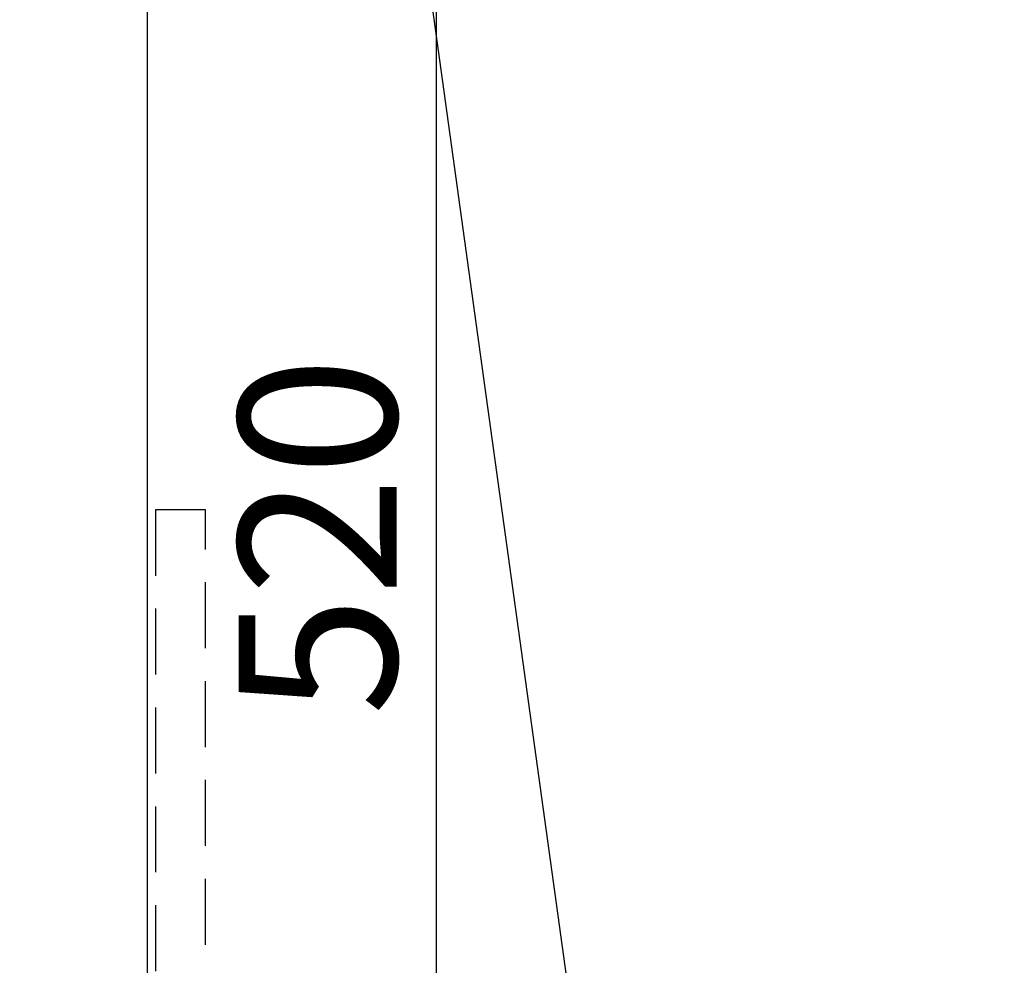
# Model space of a CAD drawing. Extents: x 27948 to 54421, y -25 to 8845.
# Drawn here: x 43482 to 43856, y 6917 to 7275 of the extents above; entities that cross this region are included whole.
import ezdxf

# ---------------------------------------------------------------- set-up
doc = ezdxf.new("R2010")
doc.units = 0
doc.header["$LTSCALE"] = 50
doc.header["$MEASUREMENT"] = 0
doc.linetypes.add('HIDDEN', pattern=[0.375, 0.25, -0.125])
doc.layers.get('0').update_dxf_attribs({"linetype": 'CONTINUOUS'})
doc.layers.get('DEFPOINTS').update_dxf_attribs({"color": 146, "linetype": 'CONTINUOUS'})
for name, color, linetype in [('121-キャビネット（中）', 253, 'HIDDEN'), ('126-甲板', 2, 'CONTINUOUS'), ('160-文字', 254, 'CONTINUOUS'), ('166-寸法B', 11, 'CONTINUOUS')]:
    doc.layers.add(name, color=color, linetype=linetype)
doc.styles.add('KH001', font='msgothic.ttc')
doc.dimstyles.new('KH1xx030', dxfattribs={"dimscale": 30, "dimtxt": 2, "dimasz": 0.6, "dimexe": 0.3, "dimexo": 1.2, "dimgap": 0.5, "dimtad": 3, "dimdec": 1, "dimdsep": 46, "dimlunit": 6, "dimtxsty": 'KH001', "dimblk": 'DOT', "dimcen": 1, "dimdle": 1, "dimclrd": 256, "dimclre": 256, "dimclrt": 256, "dimadec": 0, "dimazin": 0, "dimtfac": 1, "dimtdec": 1, "dimtix": 1, "dimtmove": 2, "dimatfit": 3, "dimldrblk": 'CLOSEDBLANK', "dimfxl": 1, "dimtolj": 1, "dimtzin": 0, "dimlwd": -1, "dimlwe": -1, "dimarcsym": 0})

# ---------------------------------------------------------------- blocks, each defined once
blk = doc.blocks.new('_Dot')
at = {"color": 0, "linetype": 'ByBlock', "lineweight": -2}
blk.add_line((-0.5, 0), (-1, 0), dxfattribs=at)
at = {"color": 0, "linetype": 'ByBlock', "const_width": 0.5}
blk.add_lwpolyline([(-0.25, 0, 1), (0.25, 0, 1)], format="xyb", close=True, dxfattribs=at)
blk = doc.blocks.new('*D70')
at = {"layer": '166-寸法B', "transparency": 16777216}
for p, q in [((43696.05, 7339.34), (43631.56, 7339.34)), ((43640.56, 7321.34), (43640.56, 6837.34)), ((43647.62, 6819.34), (43631.56, 6819.34))]:
    blk.add_line(p, q, dxfattribs=at)
at = {"layer": 'DEFPOINTS', "color": 0, "transparency": 16777216}
for p in [(43732.05, 7339.34), (43640.56, 6819.34), (43683.62, 6819.34)]:
    blk.add_point(p, dxfattribs=at)
at = {"layer": '166-寸法B', "transparency": 16777216, "xscale": 18, "yscale": 18, "zscale": 18}
for p, rotation in [((43640.56, 7339.34), 90), ((43640.56, 6819.34), 270)]:
    blk.add_blockref('_Dot', p, dxfattribs=dict(at, rotation=rotation))
at = {"layer": '166-寸法B', "transparency": 16777216, "insert": (43595.56, 7079.34), "char_height": 60, "attachment_point": 5, "rotation": 90, "style": 'KH001'}
blk.add_mtext('\\A1;520', dxfattribs=at)
blk = doc.blocks.new('_ClosedBlank')
at = {"color": 0, "linetype": 'ByBlock', "lineweight": -2}
for p, q in [((-1, 0.167), (0, 0)), ((-1, 0.167), (-1, -0.167)), ((0, 0), (-1, -0.167))]:
    blk.add_line(p, q, dxfattribs=at)

msp = doc.modelspace()

# ---------------------------------------------------------------- linework, layer by layer
at = {"layer": '121-キャビネット（中）', "ltscale": 2}
msp.add_lwpolyline([(43534.03, 6249.34), (43553.03, 6249.34), (43553.03, 7089.34), (43534.03, 7089.34)], close=True, dxfattribs=at)
at = {"layer": '126-甲板'}
msp.add_lwpolyline([(43531.03, 7339.34), (45969.03, 7339.34), (45969.03, 6239.34), (43531.03, 6239.34)], close=True, dxfattribs=at)

# ---------------------------------------------------------------- dimensions: what is measured, and where the dimension line sits
at = {"layer": '166-寸法B'}
dim = msp.add_linear_dim(base=(43640.56, 6819.34), p1=(43732.05, 7339.34), p2=(43683.62, 6819.34), angle=90, dimstyle='KH1xx030', dxfattribs=at)
dim.commit()
dim.dimension.update_dxf_attribs({"geometry": '*D70', "text_midpoint": (43595.56, 7079.34)})

# ---------------------------------------------------------------- leaders
at = {"layer": '160-文字', "annotation_type": 0, "has_hookline": 1, "hookline_direction": 1, "text_width": 736.08}
msp.add_leader([(43703.03, 6819.34), (43602.42, 7545.96), (43601.82, 7545.96)], dimstyle='KH1xx030', override={"dimgap": 0.5, "dimtad": 1}, dxfattribs=at)

doc.saveas('drawing.dxf')
